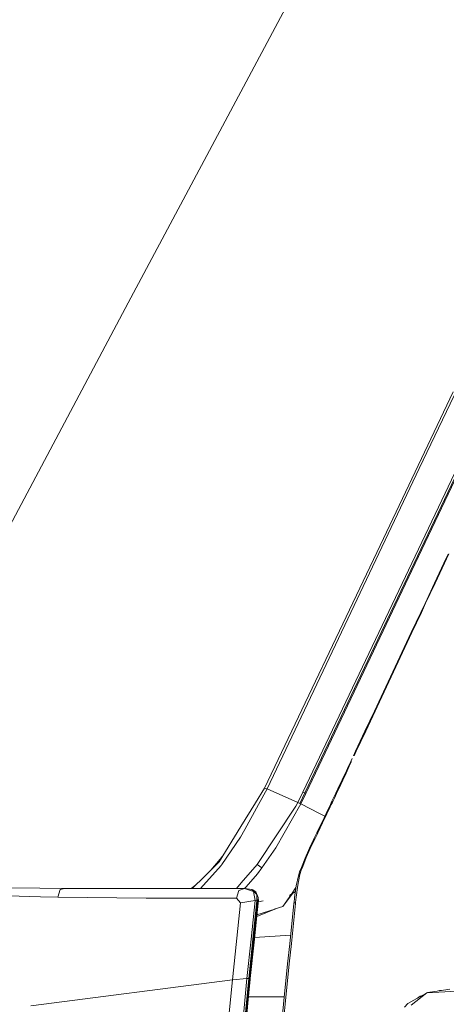
# Model space of a CAD drawing. Units: millimetres. Extents: x 755 to 8870, y -288 to 3601.
# Drawn here: x 2304 to 2547, y 1976 to 2537 of the extents above; entities that cross this region are included whole.
import ezdxf

# ---------------------------------------------------------------- set-up
doc = ezdxf.new("R2010")
doc.units = ezdxf.units.MM
doc.layers.add('1', color=7, linetype='Continuous', true_color=0xffffff)
doc.styles.add('blockfont', font='simplex.shx')
doc.dimstyles.get("Standard").update_dxf_attribs({"dimtxt": 0.18, "dimasz": 0.18, "dimexe": 0.18, "dimexo": 0.0625, "dimgap": 0.09, "dimtad": 0, "dimtih": 1, "dimtoh": 1, "dimdec": 4, "dimzin": 0, "dimdsep": 46, "dimtxsty": 'Standard', "dimcen": 0.09, "dimadec": 0, "dimazin": 0, "dimtfac": 1, "dimtdec": 4, "dimtofl": 0, "dimtmove": 0, "dimatfit": 3, "dimfxl": 1, "dimtolj": 1, "dimtzin": 0, "dimarcsym": 0})

# ---------------------------------------------------------------- blocks, each defined once
blk = doc.blocks.new('_U9')
at = {"layer": '1', "color": 18, "lineweight": 13}
for p, q in [((974.846274, 1197.49653), (974.846274, 3213.905111)), ((974.846274, 3211.905111), (2419.56897, 3211.905111)), ((4365, 3211.905111), (2920.277303, 3211.905111)), ((2451.433553, 3136.905111), (2426.433553, 3136.905111)), ((2426.433553, 3136.905111), (2426.433553, 3043.155111)), ((2683.10022, 3136.905111), (2658.10022, 3136.905111)), ((2683.10022, 3043.155111), (2683.10022, 3136.905111)), ((2426.433553, 3043.155111), (2451.433553, 3043.155111)), ((2658.10022, 3043.155111), (2683.10022, 3043.155111))]:
    blk.add_line(p, q, dxfattribs=at)
at = {"layer": '1', "color": 18, "lineweight": 70}
for points in [[(974.846274, 3211.905111), (1024.846224, 3225.302571), (1024.846323, 3198.507652)], [(4365, 3211.905111), (4315.000049, 3198.507652), (4314.999951, 3225.302571)]]:
    blk.add_solid(points, dxfattribs=at)
at = {"layer": '1', "color": 18, "linetype": 'Continuous', "lineweight": 13, "char_height": 50, "attachment_point": 7, "line_spacing_factor": 0.903614, "style": 'blockfont'}
for s, insert in [('\\W1.2899;133.5', (2423.71897, 3173.009278)), ('\\W1.1047;BBC', (2762.989803, 3173.009278)), ('\\W1.1591;3390', (2450.958553, 3051.134278))]:
    blk.add_mtext(s, dxfattribs=dict(at, insert=insert))

msp = doc.modelspace()

# ---------------------------------------------------------------- linework, layer by layer
at = {"layer": '1', "color": 18, "linetype": 'Continuous', "lineweight": 13}
for p, q in [((2545.298654, 2713.205112), (2365.366846, 2375.881341)), ((2190.23886, 2046.304695), (2365.366846, 2375.881341)), ((2550.464403, 2325.044613), (2508.843571, 2237.642911)), ((2531.093746, 2281.448033), (2551.057516, 2323.021459)), ((2464.845806, 2097.174314), (2558.99182, 2295.083133)), ((2528.250128, 2227.532294), (2558.99182, 2292.156817)), ((2558.99182, 2290.840244), (2528.756052, 2227.283147)), ((2531.093746, 2281.448033), (2444.516093, 2099.022296)), ((2508.843571, 2237.642911), (2443.029553, 2099.436191)), ((2545.213848, 2227.48771), (2547.671944, 2232.706693)), ((2547.979504, 2232.762006), (2545.527369, 2227.539685)), ((2528.250128, 2227.532294), (2465.989739, 2096.650031)), ((2528.756052, 2227.283147), (2466.497332, 2096.412089)), ((2539.835602, 2216.06603), (2545.213848, 2227.48771)), ((2545.527369, 2227.539685), (2540.161759, 2216.110137)), ((2534.458071, 2204.642442), (2539.835602, 2216.06603)), ((2534.797341, 2204.678681), (2540.161759, 2216.110137)), ((2534.458071, 2204.642442), (2532.000929, 2199.421075)), ((2534.797341, 2204.678681), (2532.346159, 2199.453738)), ((2534.797341, 2204.678681), (2534.458071, 2204.642442)), ((2532.000929, 2199.421075), (2526.625305, 2187.995341)), ((2532.346159, 2199.453738), (2526.983649, 2188.019899)), ((2521.251351, 2176.567462), (2526.625305, 2187.995341)), ((2521.622807, 2176.584151), (2526.983649, 2188.019899)), ((2518.796116, 2171.344903), (2521.251351, 2176.567462)), ((2521.622807, 2176.584151), (2519.173533, 2171.358016)), ((2521.251351, 2176.567462), (2521.622807, 2176.584151)), ((2513.424307, 2159.913209), (2518.796116, 2171.344903)), ((2519.173533, 2171.358016), (2513.814837, 2159.918454)), ((2508.053213, 2148.480085), (2513.424307, 2159.913209)), ((2508.457094, 2148.477224), (2513.814837, 2159.918454)), ((2505.599171, 2143.255618), (2508.053213, 2148.480085)), ((2508.457094, 2148.477224), (2506.009489, 2143.248942)), ((2508.053213, 2148.480085), (2508.457094, 2148.477224)), ((2500.228316, 2131.820825), (2505.599171, 2143.255618)), ((2506.009489, 2143.248942), (2500.652701, 2131.805328)), ((2494.855791, 2120.385554), (2500.228316, 2131.820825)), ((2495.295197, 2120.36052), (2500.652701, 2131.805328)), ((2494.241625, 2119.079021), (2494.855791, 2120.385554)), ((2495.295197, 2120.36052), (2494.682938, 2119.052556)), ((2494.855791, 2120.385554), (2495.295197, 2120.36052)), ((2490.859658, 2111.886409), (2492.089182, 2114.499953)), ((2491.310269, 2111.852553), (2492.536217, 2114.468959)), ((2492.089182, 2114.499953), (2492.933661, 2116.295722)), ((2493.627697, 2117.772487), (2494.241625, 2119.079021)), ((2494.682938, 2119.052556), (2494.070441, 2117.74483)), ((2489.629656, 2109.272864), (2488.397986, 2106.657889)), ((2490.083605, 2109.23591), (2488.855273, 2106.617597)), ((2489.629656, 2109.272864), (2490.859658, 2111.886409)), ((2490.083605, 2109.23591), (2489.629656, 2109.272864)), ((2490.083605, 2109.23591), (2491.310269, 2111.852553)), ((2484.808356, 2099.050429), (2487.1656, 2104.043153)), ((2485.274941, 2098.999169), (2487.625986, 2103.999284)), ((2488.397986, 2106.657889), (2487.1656, 2104.043153)), ((2488.855273, 2106.617597), (2487.625986, 2103.999284)), ((2443.029553, 2099.436191), (2437.870175, 2091.066745)), ((2444.516093, 2099.022296), (2439.611107, 2090.092805)), ((2443.772942, 2099.229243), (2443.029553, 2099.436191)), ((2444.516093, 2099.022296), (2443.772942, 2099.229243)), ((2461.973578, 2091.138986), (2444.516093, 2099.022296)), ((2484.808356, 2099.050429), (2483.571678, 2096.43617)), ((2485.274941, 2098.999169), (2484.041363, 2096.380857)), ((2485.274941, 2098.999169), (2484.808356, 2099.050429)), ((2464.845806, 2097.174314), (2461.973578, 2091.138986)), ((2465.989739, 2096.650031), (2463.118941, 2090.616849)), ((2466.497332, 2096.412089), (2463.632256, 2090.374139)), ((2465.989739, 2096.650031), (2464.845806, 2097.174314)), ((2466.231018, 2096.536782), (2465.989739, 2096.650031)), ((2466.497332, 2096.412089), (2466.231018, 2096.536782)), ((2481.304795, 2091.950324), (2482.333094, 2093.822625)), ((2481.882244, 2091.807511), (2482.806355, 2093.763021)), ((2483.571678, 2096.43617), (2482.333094, 2093.822625)), ((2484.041363, 2096.380857), (2482.806355, 2093.763021)), ((2429.535538, 2077.546504), (2437.870175, 2091.066745)), ((2439.611107, 2090.092805), (2431.744248, 2075.771478)), ((2460.860401, 2089.115289), (2438.861281, 2055.880454)), ((2463.632256, 2090.374139), (2449.414164, 2065.41529)), ((2461.973578, 2091.138986), (2460.860401, 2089.115289)), ((2463.118941, 2090.616849), (2461.973578, 2091.138986)), ((2463.632256, 2090.374139), (2463.118941, 2090.616849)), ((2474.283844, 2085.025695), (2463.632256, 2090.374139)), ((2478.088528, 2084.857848), (2479.335457, 2087.467816)), ((2478.572041, 2084.78227), (2479.816109, 2087.397006)), ((2479.335457, 2087.467816), (2480.580002, 2090.078738)), ((2479.816109, 2087.397006), (2481.057554, 2090.01222)), ((2480.580002, 2090.078738), (2480.881363, 2091.005233)), ((2480.881363, 2091.005233), (2481.484801, 2090.915349)), ((2481.40493, 2090.882209), (2480.881363, 2091.005233)), ((2481.010565, 2090.985988), (2481.029898, 2091.02836)), ((2481.029898, 2091.02836), (2481.058508, 2091.092017)), ((2481.057554, 2090.01222), (2481.459528, 2090.860274)), ((2481.058508, 2091.092017), (2481.087357, 2091.156629)), ((2481.087357, 2091.156629), (2481.137425, 2091.268685)), ((2481.087357, 2091.156629), (2481.577307, 2091.120151)), ((2481.137425, 2091.268685), (2481.164843, 2091.330674)), ((2481.164843, 2091.330674), (2481.192738, 2091.393378)), ((2481.192738, 2091.393378), (2481.238514, 2091.496852)), ((2481.192738, 2091.393378), (2481.684595, 2091.364053)), ((2481.26784, 2091.562656), (2481.238514, 2091.496852)), ((2481.297642, 2091.629413), (2481.26784, 2091.562656)), ((2481.297642, 2091.629413), (2481.330305, 2091.702607)), ((2481.297642, 2091.629413), (2481.785923, 2091.594604)), ((2481.828839, 2091.828969), (2481.304795, 2091.950324)), ((2481.398255, 2091.852334), (2481.304795, 2091.950324)), ((2481.330305, 2091.702607), (2481.363922, 2091.776755)), ((2481.363922, 2091.776755), (2481.398255, 2091.852334)), ((2481.40493, 2090.882209), (2481.459528, 2090.860274)), ((2481.459528, 2090.860274), (2481.484801, 2090.915349)), ((2481.484801, 2090.915349), (2481.515795, 2090.983537)), ((2481.515795, 2090.983537), (2481.546789, 2091.051725)), ((2481.577307, 2091.120151), (2481.546789, 2091.051725)), ((2481.577307, 2091.120151), (2481.628805, 2091.236976)), ((2481.6567, 2091.300395), (2481.628805, 2091.236976)), ((2481.684595, 2091.364053), (2481.6567, 2091.300395)), ((2481.684595, 2091.364053), (2481.729418, 2091.466573)), ((2481.75779, 2091.530707), (2481.729418, 2091.466573)), ((2481.75779, 2091.530707), (2481.785923, 2091.594604)), ((2481.785923, 2091.594604), (2481.816679, 2091.663507)), ((2481.816679, 2091.663507), (2481.847912, 2091.73241)), ((2481.828839, 2091.828969), (2481.882244, 2091.807511)), ((2481.847912, 2091.73241), (2481.879145, 2091.801074)), ((2481.879145, 2091.801074), (2481.882244, 2091.807511)), ((2477.414833, 2083.453542), (2474.283844, 2085.025695)), ((2475.585371, 2079.640058), (2478.088528, 2084.857848)), ((2478.572041, 2084.78227), (2476.075321, 2079.554465)), ((2478.088528, 2084.857848), (2478.572041, 2084.78227)), ((2429.535538, 2077.546504), (2417.090327, 2057.357696)), ((2429.397017, 2071.498302), (2431.744248, 2075.771478)), ((2473.08293, 2074.456361), (2475.585371, 2079.640058)), ((2473.579556, 2074.36004), (2476.075321, 2079.554465)), ((2418.591648, 2055.806783), (2429.397017, 2071.498302)), ((2470.068365, 2068.252233), (2471.335322, 2070.853856)), ((2471.836954, 2070.750144), (2470.573336, 2068.143037)), ((2471.335322, 2070.853856), (2472.598463, 2073.456672)), ((2473.096758, 2073.358682), (2471.836954, 2070.750144)), ((2472.598463, 2073.456672), (2472.860485, 2073.997644)), ((2472.860485, 2073.997644), (2473.08293, 2074.456361)), ((2472.860485, 2073.997644), (2473.358065, 2073.900846)), ((2473.478466, 2074.379829), (2473.08293, 2074.456361)), ((2473.478466, 2074.379829), (2473.08293, 2074.456361)), ((2473.358065, 2073.900846), (2473.096758, 2073.358682)), ((2473.358065, 2073.900846), (2473.579556, 2074.36004)), ((2473.579556, 2074.36004), (2473.478466, 2074.379829)), ((2441.530854, 2053.903249), (2449.414164, 2065.41529)), ((2466.10561, 2059.588102), (2468.575865, 2065.148023)), ((2469.100147, 2065.086034), (2466.716915, 2059.803155)), ((2469.803244, 2067.709115), (2468.575865, 2065.148023)), ((2470.309645, 2067.600158), (2469.100147, 2065.086034)), ((2469.803244, 2067.709115), (2469.979197, 2068.069842)), ((2469.803244, 2067.709115), (2470.309645, 2067.600158)), ((2470.068365, 2068.252233), (2469.979197, 2068.069842)), ((2469.979197, 2068.069842), (2470.484644, 2067.96017)), ((2469.979197, 2068.069842), (2470.484644, 2067.96017)), ((2470.309645, 2067.600158), (2470.484644, 2067.96017)), ((2470.484644, 2067.96017), (2470.573336, 2068.143037)), ((2412.429793, 2052.73851), (2417.661339, 2058.868793)), ((2417.661339, 2058.868793), (2418.959754, 2060.390309)), ((2466.10561, 2059.588102), (2464.005619, 2054.27399)), ((2466.716915, 2059.803155), (2464.749485, 2054.802087)), ((2406.621081, 2042.15905), (2418.286949, 2055.399325)), ((2416.996866, 2057.264951), (2408.921608, 2049.261537)), ((2416.996866, 2057.264951), (2417.135846, 2057.431538)), ((2417.090327, 2057.357696), (2416.996866, 2057.264951)), ((2418.323666, 2055.448678), (2418.286949, 2055.399325)), ((2418.326765, 2055.452731), (2418.323666, 2055.448678)), ((2418.326765, 2055.452731), (2418.328434, 2055.454639)), ((2418.415219, 2055.570987), (2418.328434, 2055.454639)), ((2418.591648, 2055.806783), (2418.415219, 2055.570987)), ((2438.861281, 2055.880454), (2429.760605, 2045.393613)), ((2440.213114, 2054.879335), (2438.861281, 2055.880454)), ((2441.530854, 2053.903249), (2439.016014, 2050.54417)), ((2440.213114, 2054.879335), (2441.530854, 2053.903249)), ((2464.005619, 2054.27399), (2463.127047, 2052.197364)), ((2464.749485, 2054.802087), (2463.959128, 2052.578118)), ((2408.921581, 2049.261511), (2401.757465, 2042.161133)), ((2439.016014, 2050.54417), (2432.482153, 2043.193009)), ((2461.014181, 2043.672231), (2462.349564, 2049.485114)), ((2461.913735, 2044.080642), (2463.202626, 2050.110725)), ((2463.127047, 2052.197364), (2462.349564, 2049.485114)), ((2463.127047, 2052.197364), (2463.8578, 2052.58384)), ((2463.959128, 2052.578118), (2463.202626, 2050.110725)), ((2463.8578, 2052.58384), (2463.959128, 2052.578118)), ((2286.936671, 2042.644736), (2314.995438, 2042.4211)), ((2328.985363, 2042.30952), (2314.995438, 2042.4211)), ((2325.234324, 2037.293431), (2326.638132, 2041.652676)), ((2328.985363, 2042.30952), (2326.638132, 2041.652676)), ((2379.590183, 2042.17076), (2328.985363, 2042.30952)), ((2379.590183, 2042.17076), (2400.432736, 2042.1617)), ((2405.155517, 2042.159678), (2400.432736, 2042.1617)), ((2403.637153, 2044.024097), (2401.308006, 2042.161325)), ((2403.185774, 2043.576734), (2401.451661, 2042.161264)), ((2431.608349, 2042.148349), (2405.155542, 2042.159678)), ((2429.760605, 2045.393613), (2426.946148, 2042.150345)), ((2428.28837, 2041.087148), (2431.608349, 2042.148349)), ((2431.553672, 2042.148372), (2432.482153, 2043.193009)), ((2431.608349, 2042.148349), (2433.192164, 2041.962144)), ((2436.646134, 2040.556428), (2431.608349, 2042.148349)), ((2435.802847, 2041.633841), (2433.192164, 2041.962144)), ((2435.802847, 2041.633841), (2438.046843, 2040.369985)), ((2438.573748, 2038.733718), (2435.802847, 2041.633841)), ((2458.321242, 2039.044826), (2460.888367, 2042.740945)), ((2461.014181, 2043.672231), (2460.13537, 2037.167218)), ((2461.052805, 2037.344125), (2461.913735, 2044.080642)), ((2315.434128, 2037.474391), (2297.127634, 2038.05947)), ((2325.234324, 2037.293431), (2315.434128, 2037.474391)), ((2375.527054, 2036.807296), (2325.234324, 2037.293431)), ((2379.932076, 2036.798236), (2375.527054, 2036.807296)), ((2402.288049, 2036.752368), (2379.932076, 2036.798236)), ((2426.995188, 2036.701676), (2402.288083, 2036.752368)), ((2428.28837, 2041.087148), (2426.995188, 2036.701676)), ((2429.29545, 2034.132239), (2426.995188, 2036.701676)), ((2436.110566, 2041.460529), (2436.356932, 2041.429517)), ((2438.046843, 2040.369985), (2436.356932, 2041.429517)), ((2437.664896, 2035.44831), (2436.646134, 2040.556428)), ((2439.299256, 2037.037608), (2438.046843, 2040.369985)), ((2438.695103, 2035.288331), (2438.573748, 2038.733718)), ((2439.180762, 2035.141227), (2439.299256, 2037.037608)), ((2439.299256, 2037.037608), (2439.542204, 2035.14671)), ((2459.111118, 2039.488633), (2453.436047, 2032.011178)), ((2453.436047, 2032.011178), (2458.282096, 2038.988465)), ((2458.621413, 2039.231208), (2457.238217, 2038.241686)), ((2458.621413, 2039.231208), (2457.366609, 2038.452078)), ((2458.621413, 2039.231208), (2460.578373, 2040.446349)), ((2458.621413, 2039.231208), (2460.551263, 2040.245678)), ((2460.13537, 2037.167218), (2459.801346, 2034.083751)), ((2461.052805, 2037.344125), (2460.724503, 2034.223226)), ((2424.690634, 1990.280625), (2429.29545, 2034.132239)), ((2429.29545, 2034.132239), (2437.664896, 2035.44831)), ((2434.49536, 1990.798709), (2439.180762, 2035.141227)), ((2435.329586, 2013.311145), (2437.664896, 2035.44831)), ((2436.373383, 2013.311622), (2438.695103, 2035.288331)), ((2437.664896, 2035.44831), (2438.695103, 2035.288331)), ((2438.25379, 2022.956845), (2439.409405, 2033.891198)), ((2438.611587, 2026.342298), (2448.940188, 2030.529884)), ((2438.695103, 2035.288331), (2439.180762, 2035.141227)), ((2438.697427, 2027.154513), (2448.940188, 2030.529884)), ((2439.180762, 2035.141227), (2439.524561, 2034.979579)), ((2439.524561, 2034.979579), (2439.409405, 2033.891198)), ((2439.479421, 2034.552942), (2442.227274, 2035.191444)), ((2439.479421, 2034.552942), (2442.227274, 2035.191444)), ((2439.542204, 2035.14671), (2439.524561, 2034.979579)), ((2449.029356, 2030.559209), (2448.940188, 2030.529884)), ((2453.436047, 2032.011178), (2449.029356, 2030.559209)), ((2457.334906, 2010.740188), (2459.748894, 2033.59094)), ((2458.300978, 2010.837463), (2460.673004, 2033.730415)), ((2459.792525, 2034.00102), (2459.748894, 2033.59094)), ((2459.792525, 2034.00102), (2460.71592, 2034.141448)), ((2459.801346, 2034.083751), (2459.792525, 2034.00102)), ((2460.724503, 2034.223226), (2459.801346, 2034.083751)), ((2460.673004, 2033.730415), (2460.71592, 2034.141448)), ((2460.724503, 2034.223226), (2460.71592, 2034.141448)), ((2438.60688, 2026.297757), (2442.805678, 2027.916816)), ((2443.211925, 2028.20744), (2442.805678, 2027.916816)), ((2437.249094, 2013.449666), (2438.25379, 2022.956845)), ((2457.84415, 2015.56068), (2437.345886, 2014.365584)), ((2432.965904, 1990.906593), (2435.329586, 2013.311145)), ((2434.006363, 1990.906712), (2436.373383, 2013.311622)), ((2434.866577, 1990.906116), (2437.249094, 2013.449666)), ((2456.141144, 1999.278691), (2457.334906, 2010.740188)), ((2457.126766, 1999.355939), (2458.300978, 2010.837463)), ((2453.784138, 1976.290372), (2456.141144, 1999.278691)), ((2457.126766, 1999.355939), (2454.803377, 1976.330903)), ((2424.690634, 1990.280625), (2309.92189, 1975.44181)), ((2422.09354, 1963.001725), (2424.690634, 1990.280625)), ((2424.690634, 1990.280625), (2432.965904, 1990.906593)), ((2430.348068, 1963.503), (2432.965904, 1990.906593)), ((2431.385428, 1963.503119), (2434.006363, 1990.906712)), ((2432.965904, 1990.906593), (2434.006363, 1990.906712)), ((2433.184773, 1977.096793), (2434.49536, 1990.798709)), ((2434.840113, 1990.636584), (2433.529049, 1976.934668)), ((2434.006363, 1990.906712), (2434.49536, 1990.798709)), ((2434.49536, 1990.798709), (2434.840113, 1990.636584)), ((2434.866577, 1990.906116), (2434.840113, 1990.636584)), ((2451.999813, 1980.546144), (2433.874612, 1980.546144)), ((2454.220485, 1980.546144), (2451.999813, 1980.546144)), ((2534.897628, 1982.419406), (2524.723917, 1976.801452)), ((2535.468251, 1982.876119), (2526.559025, 1975.745377)), ((2531.644255, 1980.876145), (2530.188361, 1979.818934)), ((2531.644255, 1980.876145), (2532.642397, 1981.17406)), ((2542.292744, 1983.233628), (2535.468251, 1982.876119)), ((2541.267342, 1983.748349), (2535.911323, 1982.89933)), ((2541.267342, 1983.748349), (2542.646557, 1984.160003)), ((2559.857214, 1984.153776), (2542.292744, 1983.233628)), ((2548.518568, 1984.897789), (2542.63354, 1983.964914)), ((2542.646557, 1984.160003), (2543.681385, 1984.131015)), ((2432.543665, 1970.393059), (2433.184773, 1977.096793)), ((2433.529049, 1976.934668), (2432.887703, 1970.230934)), ((2453.201443, 1970.532325), (2453.784138, 1976.290372)), ((2454.803377, 1976.330903), (2454.227835, 1970.564273)), ((2524.723917, 1976.801452), (2522.735268, 1974.529323))]:
    msp.add_line(p, q, dxfattribs=at)

# ---------------------------------------------------------------- dimensions: what is measured, and where the dimension line sits
dim = msp.add_linear_dim(base=(4365, 3211.905111), p1=(974.846274, 1197.49653), p2=(4365, 3400), text='<>\\P[\\C18;\\H50.00;\\Fsimplex.shx;3390\\Fsimplex.shx;\\H50.00;\\C18; ]\\C18;\\H50.00;\\Fsimplex.shx;BBC\\Fsimplex.shx;\\H50.00;\\C18;', dimstyle='Standard', override={"dimtxt": 50, "dimasz": 50, "dimexe": 2, "dimexo": 0, "dimgap": 1.5, "dimtih": 1, "dimtoh": 1, "dimdec": 1, "dimlfac": 0.03937, "dimzin": 8, "dimdsep": 44, "dimlunit": 2, "dimtxsty": 'blockfont', "dimsah": 1, "dimse1": 0, "dimse2": 0, "dimsd1": 0, "dimsd2": 0, "dimclrd": 18, "dimclre": 18, "dimclrt": 18, "dimtol": 0, "dimtm": -0.1, "dimtfac": 1, "dimtdec": 2, "dimtofl": 1, "dimtmove": 0, "dimtzin": 8, "dimlwd": 13, "dimlwe": 13}, dxfattribs=at)
dim.commit()
dim.dimension.update_dxf_attribs({"geometry": '_U9', "text_midpoint": (2669.923137, 3211.905111), "dimtype": 160})

doc.saveas('drawing.dxf')
